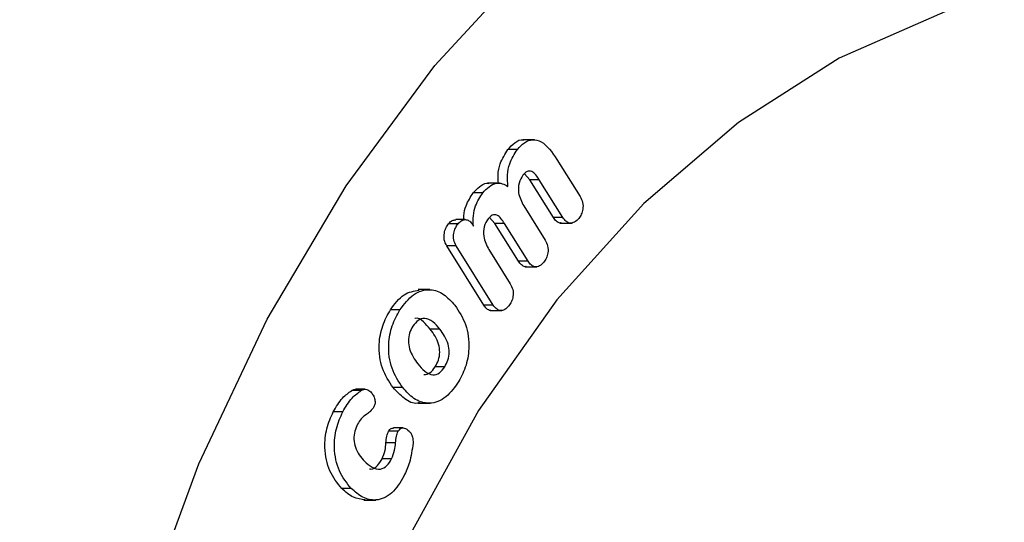
# Model space of a CAD drawing. Units: inches. Extents: x -556 to 927, y -122 to 157.
# Drawn here: x 0 to 1, y 15 to 16 of the extents above; entities that cross this region are included whole.
import ezdxf
from ezdxf import colors
from ezdxf.entities.mleader import LeaderData, LeaderLine
from ezdxf.math import Vec2, Vec3

# ---------------------------------------------------------------- set-up
doc = ezdxf.new("R2010")
doc.units = ezdxf.units.IN
doc.header["$MEASUREMENT"] = 0
doc.header["$PDMODE"] = 34
doc.header["$PDSIZE"] = -1
doc.linetypes.add('SLD-Solid', pattern=[0])
doc.layers.get('0').update_dxf_attribs({"linetype": 'SLD-Solid'})
for name, color, linetype in [('DE BLOCK FORMAT', 231, 'SLD-Solid'), ('DE VORTEX TEXT', 204, 'Continuous'), ('EN BLOCK FORMAT', 3, 'SLD-Solid'), ('EN VORTEX TEXT', 54, 'Continuous'), ('ES BLOCK FORMAT', 150, 'Continuous'), ('ES VORTEX TEXT', 82, 'Continuous'), ('FR BLOCK FORMAT', 220, 'SLD-Solid'), ('FR VORTEX TEXT', 20, 'Continuous')]:
    doc.layers.add(name, color=color, linetype=linetype)
doc.styles.add('Vortex annotative', font='arial.ttf')
doc.dimstyles.new('Vortex PRODUCT', dxfattribs={"dimtxt": 0.125, "dimasz": 0.125, "dimexe": 0, "dimexo": 0, "dimgap": 0.125, "dimtad": 0, "dimtih": 1, "dimtoh": 1, "dimdec": 0, "dimzin": 12, "dimdsep": 46, "dimlunit": 4, "dimtxsty": 'Vortex annotative', "dimcen": 0, "dimadec": 0, "dimazin": 0, "dimtfac": 1, "dimtdec": 0, "dimtofl": 0, "dimtmove": 0, "dimatfit": 3, "dimfxl": 1, "dimfrac": 1, "dimtolj": 1, "dimtzin": 12, "dimlwd": 18, "dimarcsym": 0})

# ---------------------------------------------------------------- blocks, each defined once
blk = doc.blocks.new('*D37')
at = {"layer": 'Defpoints', "color": 0, "transparency": 16777216}
for p in [(6.47203, 23.72437), (8.35202, 23.72437), (9.50505, 16.66527)]:
    blk.add_point(p, dxfattribs=at)
at = {"layer": 'ES BLOCK FORMAT', "color": 0, "lineweight": 18, "transparency": 16777216}
for p, q in [((8.35202, 24.66187), (8.35202, 25.59937)), ((8.35202, 15.72777), (8.35202, 8.30437)), ((8.35202, 8.30437), (7.41452, 8.30437))]:
    blk.add_line(p, q, dxfattribs=at)
at = {"layer": 'ES BLOCK FORMAT', "color": 0, "lineweight": -2, "transparency": 16777216}
for p, q in [((6.47203, 23.72437), (8.35202, 23.72437)), ((9.50505, 16.66527), (8.35202, 16.66527))]:
    blk.add_line(p, q, dxfattribs=at)
at = {"layer": 'ES BLOCK FORMAT', "color": 0, "transparency": 16777216}
for points in [[(8.19577, 24.66187), (8.50827, 24.66187), (8.35202, 23.72437)], [(8.19577, 15.72777), (8.50827, 15.72777), (8.35202, 16.66527)]]:
    blk.add_solid(points, dxfattribs=at)
at = {"layer": 'ES BLOCK FORMAT', "color": 0, "transparency": 16777216, "insert": (2.52334, 8.30437), "char_height": 0.9375, "attachment_point": 5, "style": 'Vortex annotative'}
blk.add_mtext('\\A1;7" [18cm]\\PPARTE\\PSUPERIOR\\PDEL\\PTORNILLO\\PDE ANCLAJE', dxfattribs=at)

msp = doc.modelspace()

# ---------------------------------------------------------------- linework, layer by layer
at = {"color": 7, "linetype": 'Continuous', "lineweight": 25}
for p, q in [((0.35963, 15.46026), (0.3561, 15.46026)), ((0.36603, 15.46388), (0.36161, 15.46388)), ((0.37425, 15.45661), (0.38285, 15.44287)), ((0.36422, 15.44903), (0.36222, 15.45122)), ((0.35302, 15.44781), (0.3486, 15.44781)), ((0.37298, 15.43502), (0.36422, 15.44903)), ((0.36776, 15.44903), (0.36422, 15.44903)), ((0.37652, 15.43502), (0.36776, 15.44903)), ((0.34678, 15.44418), (0.34324, 15.44418)), ((0.36199, 15.43936), (0.36989, 15.42673)), ((0.3513, 15.43286), (0.34929, 15.43504)), ((0.37652, 15.43502), (0.37298, 15.43502)), ((0.33761, 15.4327), (0.33407, 15.4327)), ((0.34032, 15.43428), (0.33678, 15.43428)), ((0.34294, 15.43248), (0.34331, 15.43189)), ((0.36006, 15.41885), (0.3513, 15.43286)), ((0.35483, 15.43286), (0.3513, 15.43286)), ((0.36359, 15.41885), (0.35483, 15.43286)), ((0.37537, 15.43299), (0.37979, 15.43299)), ((0.34714, 15.40264), (0.33343, 15.42456)), ((0.33696, 15.42456), (0.33343, 15.42456)), ((0.35067, 15.40264), (0.33696, 15.42456)), ((0.34906, 15.42318), (0.35696, 15.41055)), ((0.36359, 15.41885), (0.36006, 15.41885)), ((0.36246, 15.41682), (0.36688, 15.41682)), ((0.32721, 15.40835), (0.32279, 15.40835)), ((0.35067, 15.40264), (0.34714, 15.40264)), ((0.31607, 15.40086), (0.31254, 15.40086)), ((0.34948, 15.40064), (0.3539, 15.40064)), ((0.33087, 15.39374), (0.32733, 15.39374)), ((0.33269, 15.37977), (0.32916, 15.37977)), ((0.30173, 15.371), (0.29819, 15.371)), ((0.30316, 15.37146), (0.29962, 15.37146)), ((0.31709, 15.37207), (0.31355, 15.37207)), ((0.32289, 15.36628), (0.32731, 15.36628)), ((0.29489, 15.36314), (0.29135, 15.36314)), ((0.31538, 15.35587), (0.31185, 15.35587)), ((0.31719, 15.35712), (0.31366, 15.35712)), ((0.31444, 15.35159), (0.3109, 15.35159)), ((0.31301, 15.34568), (0.30948, 15.34568)), ((0.29802, 15.33472), (0.29449, 15.33472)), ((0.30268, 15.33041), (0.3071, 15.33041))]:
    msp.add_line(p, q, dxfattribs=at)
at = {"color": 7, "linetype": 'Continuous', "lineweight": 25, "flags": 128}
for points in [[(0.18571, 15.10043), (0.19247, 15.16417), (0.20413, 15.22648), (0.22055, 15.28661), (0.24152, 15.34384), (0.2668, 15.39747), (0.29608, 15.44686), (0.32901, 15.49142), (0.3652, 15.53061), (0.4042, 15.56395), (0.44555, 15.59105), (0.48876, 15.61159), (0.53329, 15.62531), (0.53329, 15.62531)], [(0.64816, 15.52027), (0.64021, 15.52177), (0.5993, 15.52527), (0.55839, 15.52177), (0.51807, 15.51132), (0.47894, 15.49408), (0.44157, 15.47029), (0.40649, 15.4403), (0.37423, 15.40456), (0.34525, 15.36357), (0.31997, 15.31794), (0.29877, 15.26834), (0.28194, 15.21548), (0.26975, 15.16014), (0.26236, 15.10313)]]:
    msp.add_lwpolyline(points, dxfattribs=at)
at = {"color": 7, "linetype": 'Continuous', "lineweight": 25}
for points, knots in [([(0.3561, 15.46026), (0.35693, 15.46115), (0.35859, 15.46293), (0.36083, 15.46414), (0.36196, 15.46383), (0.36205, 15.46381)], [0, 0, 0, 0, 0.479954, 0.958138, 1, 1, 1, 1]), ([(0.35963, 15.46026), (0.36047, 15.46119), (0.36214, 15.46304), (0.3653, 15.46422), (0.36996, 15.46294), (0.37248, 15.45922), (0.37425, 15.45661)], [0, 0, 0, 0, 0.187405, 0.374119, 0.56067, 1, 1, 1, 1]), ([(0.35256, 15.44781), (0.35249, 15.44882), (0.35231, 15.45125), (0.35327, 15.45587), (0.35503, 15.4586), (0.3561, 15.46026)], [0, 0, 0, 0, 0.21664, 0.522008, 1, 1, 1, 1]), ([(0.35614, 15.44658), (0.35602, 15.448), (0.3558, 15.45084), (0.35679, 15.45587), (0.35856, 15.4586), (0.35963, 15.46026)], [0, 0, 0, 0, 0.280327, 0.560868, 1, 1, 1, 1]), ([(0.36169, 15.45076), (0.36112, 15.44985), (0.35997, 15.44803), (0.35986, 15.44342), (0.36118, 15.4409), (0.36199, 15.43936)], [0, 0, 0, 0, 0.2800755, 0.5598857, 1, 1, 1, 1]), ([(0.36776, 15.44903), (0.36692, 15.45031), (0.36586, 15.4519), (0.36408, 15.45236), (0.36289, 15.45205), (0.36217, 15.45128), (0.36169, 15.45076)], [0, 0, 0, 0, 0.498569, 0.624105, 0.749765, 1, 1, 1, 1]), ([(0.34324, 15.44418), (0.34399, 15.44499), (0.34548, 15.44663), (0.34757, 15.44786), (0.34878, 15.44773), (0.34904, 15.4477)], [0, 0, 0, 0, 0.440015, 0.878776, 1, 1, 1, 1]), ([(0.34678, 15.44418), (0.34752, 15.44501), (0.34901, 15.44668), (0.35157, 15.44794), (0.35406, 15.44778), (0.35544, 15.44698), (0.35614, 15.44658)], [0, 0, 0, 0, 0.280288, 0.559777, 0.779748, 1, 1, 1, 1]), ([(0.33978, 15.43432), (0.33977, 15.4348), (0.33972, 15.43656), (0.34068, 15.44025), (0.34227, 15.44269), (0.34324, 15.44418)], [0, 0, 0, 0, 0.125958, 0.466423, 1, 1, 1, 1]), ([(0.34331, 15.43189), (0.34326, 15.43318), (0.34314, 15.43576), (0.34418, 15.44025), (0.34579, 15.44269), (0.34678, 15.44418)], [0, 0, 0, 0, 0.280326, 0.560661, 1, 1, 1, 1]), ([(0.38285, 15.44287), (0.38323, 15.44217), (0.38397, 15.44078), (0.38402, 15.43824), (0.38338, 15.43618), (0.3827, 15.43522), (0.38236, 15.43474)], [0, 0, 0, 0, 0.280161, 0.558644, 0.779124, 1, 1, 1, 1]), ([(0.35483, 15.43286), (0.35399, 15.43414), (0.35294, 15.43573), (0.35115, 15.43618), (0.34996, 15.43588), (0.34924, 15.43511), (0.34876, 15.43459)], [0, 0, 0, 0, 0.498569, 0.624105, 0.749765, 1, 1, 1, 1]), ([(0.3758, 15.43309), (0.37568, 15.43306), (0.37509, 15.43291), (0.37401, 15.43361), (0.37333, 15.43455), (0.37298, 15.43502)], [0, 0, 0, 0, 0.111915, 0.555045, 1, 1, 1, 1]), ([(0.38236, 15.43474), (0.38186, 15.43422), (0.38087, 15.43318), (0.3791, 15.43282), (0.37755, 15.43356), (0.37686, 15.43454), (0.37652, 15.43502)], [0, 0, 0, 0, 0.2800644, 0.5595223, 0.7793086, 1, 1, 1, 1]), ([(0.33343, 15.42456), (0.33306, 15.42527), (0.33233, 15.42668), (0.33243, 15.42921), (0.33305, 15.43126), (0.33373, 15.43222), (0.33407, 15.4327)], [0, 0, 0, 0, 0.27977, 0.558655, 0.779282, 1, 1, 1, 1]), ([(0.33407, 15.4327), (0.33452, 15.4332), (0.33533, 15.4341), (0.33635, 15.43416), (0.33679, 15.43419)], [0, 0, 0, 0, 0.561329, 1, 1, 1, 1]), ([(0.33696, 15.42456), (0.3366, 15.42527), (0.33587, 15.42668), (0.33596, 15.42921), (0.33659, 15.43126), (0.33727, 15.43222), (0.33761, 15.4327)], [0, 0, 0, 0, 0.27977, 0.558655, 0.779282, 1, 1, 1, 1]), ([(0.33761, 15.4327), (0.33806, 15.43318), (0.33896, 15.43414), (0.34058, 15.43443), (0.34199, 15.43381), (0.34263, 15.43293), (0.34294, 15.43248)], [0, 0, 0, 0, 0.280164, 0.559481, 0.779413, 1, 1, 1, 1]), ([(0.34876, 15.43459), (0.34819, 15.43368), (0.34704, 15.43186), (0.34694, 15.42725), (0.34825, 15.42473), (0.34906, 15.42318)], [0, 0, 0, 0, 0.280076, 0.559886, 1, 1, 1, 1]), ([(0.36989, 15.42673), (0.37026, 15.42603), (0.37102, 15.42464), (0.37108, 15.42209), (0.37045, 15.42001), (0.36977, 15.41904), (0.36943, 15.41856)], [0, 0, 0, 0, 0.2801991, 0.558714, 0.7791451, 1, 1, 1, 1]), ([(0.36289, 15.41692), (0.36277, 15.41689), (0.36216, 15.41674), (0.36108, 15.41744), (0.3604, 15.41838), (0.36006, 15.41885)], [0, 0, 0, 0, 0.116843, 0.557484, 1, 1, 1, 1]), ([(0.36943, 15.41856), (0.36893, 15.41803), (0.36794, 15.41699), (0.36616, 15.41665), (0.36462, 15.41739), (0.36393, 15.41836), (0.36359, 15.41885)], [0, 0, 0, 0, 0.280107, 0.559538, 0.779302, 1, 1, 1, 1]), ([(0.35696, 15.41055), (0.35733, 15.40986), (0.35808, 15.40846), (0.35812, 15.40593), (0.35752, 15.40384), (0.35684, 15.40287), (0.3565, 15.40238)], [0, 0, 0, 0, 0.280146, 0.558697, 0.779192, 1, 1, 1, 1]), ([(0.31254, 15.40086), (0.31412, 15.40304), (0.31713, 15.40719), (0.32129, 15.40784), (0.32326, 15.40815)], [0, 0, 0, 0, 0.525083, 1, 1, 1, 1]), ([(0.31607, 15.40086), (0.31765, 15.40296), (0.32081, 15.40714), (0.32695, 15.40899), (0.33242, 15.40699), (0.33509, 15.40404), (0.33643, 15.40256)], [0, 0, 0, 0, 0.280232, 0.559137, 0.779255, 1, 1, 1, 1]), ([(0.33643, 15.40256), (0.33792, 15.40032), (0.3409, 15.39585), (0.34207, 15.3871), (0.34061, 15.37938), (0.33852, 15.37559), (0.33748, 15.3737)], [0, 0, 0, 0, 0.280139, 0.559003, 0.779253, 1, 1, 1, 1]), ([(0.34992, 15.40072), (0.34981, 15.4007), (0.34923, 15.40055), (0.34816, 15.40123), (0.34748, 15.40217), (0.34714, 15.40264)], [0, 0, 0, 0, 0.101721, 0.550103, 1, 1, 1, 1]), ([(0.3565, 15.40238), (0.356, 15.40186), (0.35501, 15.40083), (0.35324, 15.40045), (0.3517, 15.40118), (0.35101, 15.40216), (0.35067, 15.40264)], [0, 0, 0, 0, 0.280083, 0.559705, 0.779481, 1, 1, 1, 1]), ([(0.31355, 15.37207), (0.31207, 15.3743), (0.30911, 15.37877), (0.30792, 15.3875), (0.30942, 15.39519), (0.3115, 15.39897), (0.31254, 15.40086)], [0, 0, 0, 0, 0.280189, 0.559001, 0.779226, 1, 1, 1, 1]), ([(0.31709, 15.37207), (0.3156, 15.3743), (0.31264, 15.37877), (0.31146, 15.3875), (0.31295, 15.39519), (0.31503, 15.39897), (0.31607, 15.40086)], [0, 0, 0, 0, 0.280189, 0.559001, 0.779226, 1, 1, 1, 1]), ([(0.32086, 15.39478), (0.32042, 15.39399), (0.31953, 15.3924), (0.31903, 15.38936), (0.31976, 15.38498), (0.32148, 15.38255), (0.3227, 15.38084)], [0, 0, 0, 0, 0.187307, 0.373835, 0.560574, 1, 1, 1, 1]), ([(0.33087, 15.39374), (0.33005, 15.3947), (0.32841, 15.39661), (0.32551, 15.39808), (0.3227, 15.39726), (0.32147, 15.39561), (0.32086, 15.39478)], [0, 0, 0, 0, 0.281232, 0.560468, 0.779783, 1, 1, 1, 1]), ([(0.32733, 15.39374), (0.32652, 15.39465), (0.32489, 15.39647), (0.32272, 15.39804), (0.32164, 15.39769), (0.3216, 15.39768)], [0, 0, 0, 0, 0.491942, 0.980393, 1, 1, 1, 1]), ([(0.32916, 15.37977), (0.3296, 15.38057), (0.33049, 15.38216), (0.331, 15.3852), (0.33028, 15.38959), (0.32855, 15.39203), (0.32733, 15.39374)], [0, 0, 0, 0, 0.187225, 0.373824, 0.560495, 1, 1, 1, 1]), ([(0.33269, 15.37977), (0.33314, 15.38057), (0.33402, 15.38216), (0.33453, 15.3852), (0.33382, 15.38959), (0.33209, 15.39203), (0.33087, 15.39374)], [0, 0, 0, 0, 0.187225, 0.373824, 0.560495, 1, 1, 1, 1]), ([(0.3227, 15.38084), (0.32352, 15.37988), (0.32516, 15.37797), (0.32804, 15.37644), (0.33087, 15.37728), (0.33208, 15.37894), (0.33269, 15.37977)], [0, 0, 0, 0, 0.28128, 0.560718, 0.779718, 1, 1, 1, 1]), ([(0.32498, 15.37687), (0.32575, 15.377), (0.32738, 15.37726), (0.32855, 15.37891), (0.32916, 15.37977)], [0, 0, 0, 0, 0.476105, 1, 1, 1, 1]), ([(0.33748, 15.3737), (0.33589, 15.3716), (0.33273, 15.36742), (0.32658, 15.36565), (0.3211, 15.36763), (0.31843, 15.37059), (0.31709, 15.37207)], [0, 0, 0, 0, 0.2801245, 0.5591017, 0.7792745, 1, 1, 1, 1]), ([(0.29135, 15.36314), (0.29243, 15.36496), (0.29436, 15.36822), (0.29702, 15.37015), (0.29819, 15.371)], [0, 0, 0, 0, 0.55986, 1, 1, 1, 1]), ([(0.29489, 15.36314), (0.29597, 15.36496), (0.29789, 15.36822), (0.30056, 15.37015), (0.30173, 15.371)], [0, 0, 0, 0, 0.55986, 1, 1, 1, 1]), ([(0.29819, 15.371), (0.29852, 15.37119), (0.29898, 15.37146), (0.29948, 15.37141), (0.29962, 15.3714)], [0, 0, 0, 0, 0.705257, 1, 1, 1, 1]), ([(0.30173, 15.371), (0.30206, 15.37117), (0.30271, 15.3715), (0.30398, 15.37146), (0.30476, 15.37083), (0.30524, 15.37044)], [0, 0, 0, 0, 0.280872, 0.561138, 1, 1, 1, 1]), ([(0.30524, 15.37044), (0.30557, 15.37006), (0.30623, 15.36931), (0.30681, 15.36781), (0.30695, 15.3662), (0.30661, 15.36537), (0.30644, 15.36495)], [0, 0, 0, 0, 0.280635, 0.560575, 0.78032, 1, 1, 1, 1]), ([(0.3233, 15.3665), (0.32307, 15.36642), (0.32121, 15.3658), (0.31754, 15.36784), (0.31488, 15.37066), (0.31355, 15.37207)], [0, 0, 0, 0, 0.064223, 0.531525, 1, 1, 1, 1]), ([(0.29449, 15.33472), (0.29286, 15.33673), (0.28961, 15.34073), (0.28787, 15.34921), (0.2887, 15.35704), (0.29047, 15.36111), (0.29135, 15.36314)], [0, 0, 0, 0, 0.280016, 0.559041, 0.779311, 1, 1, 1, 1]), ([(0.29802, 15.33472), (0.29639, 15.33673), (0.29314, 15.34073), (0.29141, 15.34921), (0.29224, 15.35704), (0.294, 15.36111), (0.29489, 15.36314)], [0, 0, 0, 0, 0.2800162, 0.5590414, 0.7793114, 1, 1, 1, 1]), ([(0.30384, 15.36227), (0.30309, 15.36175), (0.30175, 15.36083), (0.30078, 15.35923), (0.30036, 15.35853)], [0, 0, 0, 0, 0.560501, 1, 1, 1, 1]), ([(0.30644, 15.36495), (0.30601, 15.36435), (0.30523, 15.36328), (0.30427, 15.36258), (0.30384, 15.36227)], [0, 0, 0, 0, 0.558412, 1, 1, 1, 1]), ([(0.30036, 15.35853), (0.29998, 15.35768), (0.29922, 15.35597), (0.29888, 15.3529), (0.29971, 15.34855), (0.3016, 15.34633), (0.30292, 15.34478)], [0, 0, 0, 0, 0.187453, 0.374275, 0.561231, 1, 1, 1, 1]), ([(0.3109, 15.35159), (0.31098, 15.35244), (0.31112, 15.35394), (0.31163, 15.35528), (0.31185, 15.35587)], [0, 0, 0, 0, 0.561093, 1, 1, 1, 1]), ([(0.31185, 15.35587), (0.31216, 15.35632), (0.31267, 15.35706), (0.31338, 15.35703), (0.31366, 15.35702)], [0, 0, 0, 0, 0.608106, 1, 1, 1, 1]), ([(0.31444, 15.35159), (0.31452, 15.35244), (0.31466, 15.35394), (0.31516, 15.35528), (0.31538, 15.35587)], [0, 0, 0, 0, 0.561093, 1, 1, 1, 1]), ([(0.31538, 15.35587), (0.31569, 15.35629), (0.31632, 15.35714), (0.31795, 15.3572), (0.3189, 15.35644), (0.31948, 15.35597)], [0, 0, 0, 0, 0.278996, 0.559598, 1, 1, 1, 1]), ([(0.31948, 15.35597), (0.31975, 15.35566), (0.32028, 15.35505), (0.32093, 15.35352), (0.32093, 15.35226), (0.32093, 15.35149)], [0, 0, 0, 0, 0.280757, 0.561138, 1, 1, 1, 1]), ([(0.30948, 15.34568), (0.30989, 15.34671), (0.31062, 15.34857), (0.31082, 15.35067), (0.3109, 15.35159)], [0, 0, 0, 0, 0.558602, 1, 1, 1, 1]), ([(0.31301, 15.34568), (0.31342, 15.34671), (0.31415, 15.34857), (0.31435, 15.35067), (0.31444, 15.35159)], [0, 0, 0, 0, 0.558602, 1, 1, 1, 1]), ([(0.32093, 15.35149), (0.32061, 15.34902), (0.32003, 15.34462), (0.3183, 15.34088), (0.31754, 15.33923)], [0, 0, 0, 0, 0.559298, 1, 1, 1, 1]), ([(0.30292, 15.34478), (0.30383, 15.34395), (0.30563, 15.3423), (0.30868, 15.34151), (0.31138, 15.34291), (0.31247, 15.34475), (0.31301, 15.34568)], [0, 0, 0, 0, 0.281119, 0.5602345, 0.7795721, 1, 1, 1, 1]), ([(0.30477, 15.34203), (0.30496, 15.34198), (0.30598, 15.3417), (0.30785, 15.343), (0.30893, 15.34478), (0.30948, 15.34568)], [0, 0, 0, 0, 0.104694, 0.551237, 1, 1, 1, 1]), ([(0.31754, 15.33923), (0.31617, 15.33697), (0.31344, 15.33247), (0.30763, 15.32985), (0.30221, 15.33104), (0.29942, 15.3335), (0.29802, 15.33472)], [0, 0, 0, 0, 0.280112, 0.558962, 0.779158, 1, 1, 1, 1]), ([(0.30313, 15.33055), (0.30166, 15.3307), (0.29853, 15.33102), (0.29588, 15.33344), (0.29449, 15.33472)], [0, 0, 0, 0, 0.471252, 1, 1, 1, 1])]:
    msp.add_open_spline(points, degree=3, knots=knots, dxfattribs=at)

# ---------------------------------------------------------------- dimensions: what is measured, and where the dimension line sits
at = {"layer": 'ES BLOCK FORMAT'}
dim = msp.add_linear_dim(base=(8.35202, 23.72437), p1=(9.50505, 16.66527), p2=(6.47203, 23.72437), angle=90, text='<>\\PPARTE\\PSUPERIOR\\PDEL\\PTORNILLO\\PDE ANCLAJE', dimstyle='Vortex PRODUCT', override={"dimscale": 0, "dimtxt": 0.09375, "dimasz": 0.09375, "dimgap": 0.09375, "dimatfit": 1}, dxfattribs=at)
dim.commit()
dim.dimension.update_dxf_attribs({"geometry": '*D37', "text_midpoint": (2.52334, 8.30437), "dimtype": 160})

# ---------------------------------------------------------------- leaders
at = {"layer": 'DE BLOCK FORMAT'}
ml = msp.add_multileader_mtext('Standard', dxfattribs=at)
ml.set_content('\\A1;WASSERLEITUNG 3/4" (INCH), 20mm INNENGEWINDE (MNPT), 2% GEFFÄLLE ZUR WASSERVERSORGUNG, LEITUNGSDIMENSION SIEHE AUSFÜHRUNGSPLANUNG, (WASSERANSCHLUSS UND-LEITUNGEN VOR ORT)', color=256, style='Vortex annotative')
ml.set_leader_properties(color=256, lineweight=18)
ml.build(insert=Vec2(0, 0))
ml.multileader.update_dxf_attribs({"text_left_attachment_type": 5, "text_right_attachment_type": 5, "dogleg_length": 0, "arrow_head_size": 0.9375, "scale": 10})
ctx = ml.context
ctx.base_point, ctx.scale, ctx.char_height, ctx.arrow_head_size, ctx.landing_gap_size, ctx.plane_origin = Vec3(-29.04482, 2.95248), 10, 0.9375, 0.9375, 1.25, Vec3(29.21582, 71.00914)
ctx.left_attachment, ctx.right_attachment, ctx.text_align_type = 5, 5, 2
notes = []
notes.append((ctx, [(1, (1, 1, 0), (3.16741, 2.95248), (-1, 0), 0, [(0, [(8.21759, 19.54444)], 0, [])])]))
ctx.mtext.insert, ctx.mtext.width, ctx.mtext.alignment, ctx.mtext.flow_direction = Vec3(1.91741, 12.42127), 30.1680829, 3, 5
at = {"layer": 'DE VORTEX TEXT'}
ml = msp.add_multileader_mtext('Standard', dxfattribs=at)
ml.set_content('\\A1;WASSERLEITUNG 3/4" (INCH), 20mm INNENGEWINDE (MNPT), 2% GEFFÄLLE ZUR WASSERVERSORGUNG, LEITUNGSDIMENSION SIEHE AUSFÜHRUNGSPLANUNG, (WASSERANSCHLUSS UND-LEITUNGEN VOR ORT)', color=256, style='Vortex annotative')
ml.set_leader_properties(color=256, lineweight=18)
ml.build(insert=Vec2(0, 0))
ml.multileader.update_dxf_attribs({"text_left_attachment_type": 5, "text_right_attachment_type": 5, "dogleg_length": 0, "arrow_head_size": 0.5625, "scale": 6})
ctx = ml.context
ctx.base_point, ctx.scale, ctx.char_height, ctx.arrow_head_size, ctx.landing_gap_size, ctx.plane_origin = Vec3(-28.25301, 9.96285), 6, 0.5625, 0.5625, 0.75, Vec3(29.21582, 71.00914)
ctx.left_attachment, ctx.right_attachment, ctx.text_align_type = 5, 5, 2
notes.append((ctx, [(1, (1, 1, 0), (2.73334, 9.96285), (-1, 0), 0, [(0, [(8.21759, 19.54444)], 0, [])])]))
ctx.mtext.insert, ctx.mtext.width, ctx.mtext.alignment, ctx.mtext.flow_direction = Vec3(1.98334, 12.80208), 30.6528003, 3, 5
at = {"layer": 'EN BLOCK FORMAT'}
ml = msp.add_multileader_mtext('Standard', dxfattribs=at)
ml.set_content('\\A1;WATER LINE INLET {\\H0.7x;\\S3#4;\\H1.4286x;" (20mm)\\H0.99998x; MNPT. MIN. 2º SLOPE BACK TO WATER SUPPLY. REFER TO CONSTRUCTION DOCUMENTS FOR LINE SIZE DETAILS. (LINE CONNECTION SUPPLIED  BY INSTALLER)}', color=256, style='Vortex annotative')
ml.set_leader_properties(color=256, lineweight=18)
ml.build(insert=Vec2(0, 0))
ml.multileader.update_dxf_attribs({"text_left_attachment_type": 5, "text_right_attachment_type": 5, "dogleg_length": 0, "arrow_head_size": 0.9375, "scale": 10})
ctx = ml.context
ctx.base_point, ctx.scale, ctx.char_height, ctx.arrow_head_size, ctx.landing_gap_size, ctx.plane_origin = Vec3(-28.10397, 4.05387), 10, 0.9375, 0.9375, 1.25, Vec3(-65.85348, 80.39664)
ctx.left_attachment, ctx.right_attachment, ctx.text_align_type = 5, 5, 2
notes.append((ctx, [(1, (1, 1, 0), (2.73334, 4.05387), (-1, 0), 0, [(0, [(8.21759, 19.54444)], 0, [])])]))
ctx.mtext.insert, ctx.mtext.width, ctx.mtext.alignment, ctx.mtext.flow_direction = Vec3(1.48334, 11.65968), 28.5087938, 3, 5
at = {"layer": 'EN VORTEX TEXT'}
ml = msp.add_multileader_mtext('Standard', dxfattribs=at)
ml.set_content('\\A1;\\pxl3,ql;NOTES:^I\\P\\P1) “BY INSTALLER/BY CONTRACTOR“ MAY REFER TO\\P    SERVICE PROVIDERS OTHER THAN THE EQUIPMENT\\P    MANUFACTURER. PLEASE REFER TO PROJECT \\P    SPECIFICATION FOR DETAILS OF RESPONSIBILITY.\\P\\P2) POLYMER ENCAPSULATED ASSEMBLY NO EARTH GROUNDING \\P    AND NO BONDING RECOMMENDED  FOR SPRAYLINK{\\H0.7x;\\STM^ ;\\H1.42857x; SYSTEM\\P    FOLLOW LOCAL CODE \\P\\P3) REFER TO INSTALLATION GUIDE FOR MORE DETAILS.}', color=256, style='Vortex annotative')
ml.set_leader_properties(color=256, lineweight=18)
ml.build(insert=Vec2(0, 0))
ml.multileader.update_dxf_attribs({"text_left_attachment_type": 5, "text_right_attachment_type": 5, "dogleg_length": 0, "arrow_head_size": 0.5625, "scale": 6})
ctx = ml.context
ctx.base_point, ctx.scale, ctx.char_height, ctx.arrow_head_size, ctx.landing_gap_size, ctx.plane_origin = Vec3(40.54017, 50.81257), 6, 0.5625, 0.5625, 0.75, Vec3(-136.41193, 85.14614)
ctx.left_attachment, ctx.right_attachment, ctx.text_align_type = 5, 5, 2
notes.append((ctx, [(0, (0, 0, 0), (0, 0), (1, 0), 1, [])]))
ctx.mtext.insert, ctx.mtext.width, ctx.mtext.alignment, ctx.mtext.flow_direction = Vec3(66.53452, 61.94272), 103.8157763, 3, 5
ml = msp.add_multileader_mtext('Standard', dxfattribs=at)
ml.set_content('\\A1;CONCRETE SLAB', color=256, style='Vortex annotative')
ml.set_leader_properties(color=256, lineweight=18)
ml.build(insert=Vec2(0, 0))
ml.multileader.update_dxf_attribs({"text_left_attachment_type": 5, "text_right_attachment_type": 5, "dogleg_length": 0, "arrow_head_size": 0.5625, "scale": 6})
ctx = ml.context
ctx.base_point, ctx.scale, ctx.char_height, ctx.arrow_head_size, ctx.landing_gap_size, ctx.plane_origin = Vec3(13.78888, 17.77734), 6, 0.5625, 0.5625, 0.75, Vec3(7.73761, 41.179)
ctx.left_attachment, ctx.right_attachment, ctx.text_align_type = 5, 5, 2
notes.append((ctx, [(0, (0, 0, 0), (0, 0), (1, 0), 1, [])]))
ctx.mtext.insert, ctx.mtext.width, ctx.mtext.alignment, ctx.mtext.flow_direction = Vec3(21.09511, 18.46232), 27.6789022, 3, 5
at = {"layer": 'ES BLOCK FORMAT'}
ml = msp.add_multileader_mtext('Standard', dxfattribs=at)
ml.set_content('\\A1;\\pxt8;ENTRADA DE LA LÍNEA DE AGUA DE {\\H0.7x;\\S3#4;\\H1.4286x;" (20mm)\\H0.99998x; MNPT.} MÍN. PENDIENTE DE 2º HACIA EL SUMINISTRO DE AGUA. CONSULTE LOS DOCUMENTOS DE CONSTRUCCIÓN PARA LOS DETALLES DE DIMENSIONAMIENTO DE LA LÍNEA. (CONEXIÓN DE LA LÍNEA SUMINISTRADA POR EL INSTALADOR)', color=256, style='Vortex annotative')
ml.set_leader_properties(color=256, lineweight=18)
ml.build(insert=Vec2(0, 0))
ml.multileader.update_dxf_attribs({"text_left_attachment_type": 5, "text_right_attachment_type": 5, "dogleg_length": 0, "arrow_head_size": 0.9375, "scale": 10})
ctx = ml.context
ctx.base_point, ctx.scale, ctx.char_height, ctx.arrow_head_size, ctx.landing_gap_size, ctx.plane_origin = Vec3(-36.42267, 5.34946), 10, 0.9375, 0.9375, 1.25, Vec3(-65.85348, 80.39664)
ctx.left_attachment, ctx.right_attachment, ctx.text_align_type = 5, 5, 2
notes.append((ctx, [(1, (1, 1, 0), (-4.22538, 5.34946), (-1, 0), 0, [(0, [(8.21759, 19.54444)], 0, [])])]))
ctx.mtext.insert, ctx.mtext.width, ctx.mtext.alignment, ctx.mtext.flow_direction = Vec3(-5.47538, 16.93392), 30.0494995, 3, 5
at = {"layer": 'ES VORTEX TEXT'}
ml = msp.add_multileader_mtext('Standard', dxfattribs=at)
ml.set_content('\\A1;NOTAS:\\P\\pxl3;\\P\\pl0;1) "POR INSTALADOR/POR CONTRATISTA" PUEDE REFERIRSE \\P     A PROVEEDORES DE SERVICIO DISTINTOS DEL \\P     FABRICANTE DEL EQUIPO.CONSULTE LAS \\P     ESPECIFICACIONES DEL PROYECTO PARA OBTENER \\P     DETALLES DE RESPONSABILIDAD.\\P\\pl3;\\P\\pl0;2) CONJUNTO ENCAPSULADO DE POLÍMERO\\P    SIN CONEXIÓN A TIERRA RECOMENDADO PARA \\P    EL SISTEMA SPRAYLINK{\\H0.7x;\\SMR^ ;\\H1.42857x;\\P    SIGA EL CÓDIGO LOCAL.\\P\\pl3,a0.25;\\P\\pl0;3) CONSULTE LA GUÍA DE INSTALACIÓN \\P    PARA MÁS DETALLES.}', color=256, style='Vortex annotative')
ml.set_leader_properties(color=256, lineweight=18)
ml.build(insert=Vec2(0, 0))
ml.multileader.update_dxf_attribs({"text_left_attachment_type": 5, "text_right_attachment_type": 5, "dogleg_length": 0, "arrow_head_size": 0.5625, "scale": 6})
ctx = ml.context
ctx.base_point, ctx.scale, ctx.char_height, ctx.arrow_head_size, ctx.landing_gap_size, ctx.plane_origin = Vec3(-38.37022, 47.70689), 6, 0.5625, 0.5625, 0.75, Vec3(-39.21363, 107.57061)
ctx.left_attachment, ctx.right_attachment = 5, 5
notes.append((ctx, [(0, (0, 0, 0), (0, 0), (1, 0), 1, [])]))
ctx.mtext.insert, ctx.mtext.width, ctx.mtext.defined_height, ctx.mtext.flow_direction = Vec3(-37.62022, 62.56743), 30.6914605, 5.00538, 5
ml = msp.add_multileader_mtext('Standard', dxfattribs=at)
ml.set_content('LOSA DE HORMIGÓN', color=256, style='Vortex annotative')
ml.set_leader_properties(color=256, lineweight=18)
ml.build(insert=Vec2(0, 0))
ml.multileader.update_dxf_attribs({"text_left_attachment_type": 5, "text_right_attachment_type": 5, "dogleg_length": 0, "arrow_head_size": 0.5625, "scale": 6})
ctx = ml.context
ctx.base_point, ctx.scale, ctx.char_height, ctx.arrow_head_size, ctx.landing_gap_size, ctx.plane_origin = Vec3(12.52774, 17.9854), 6, 0.5625, 0.5625, 0.75, Vec3(4.53671, 76.02658)
ctx.left_attachment, ctx.right_attachment, ctx.text_align_type = 5, 5, 2
notes.append((ctx, [(0, (0, 0, 0), (0, 0), (1, 0), 1, [])]))
ctx.mtext.insert, ctx.mtext.width, ctx.mtext.defined_height, ctx.mtext.alignment, ctx.mtext.flow_direction = Vec3(21.18958, 18.80237), 10.1888611, 2.07, 3, 5
at = {"layer": 'FR BLOCK FORMAT'}
ml = msp.add_multileader_mtext('Standard', dxfattribs=at)
ml.set_content('\\A1;ENTRÉE D\'EAU {\\H0.7x;\\S3#4;\\H1.4286x;" (20mm)\\H0.99998x; MNPT. MIN. PENTE 2º À LA SOURCE D\'EAU. SE RÉFÉRER AUX DOCUMENTS DE CONSTRUCTION POUR LES DÉTAILS DE CALIBRATION DE LA LIGNE. (LIGNE DE CONNEXION FOURNIE PAR L\' INSTALLATEUR)}', color=256, style='Vortex annotative')
ml.set_leader_properties(color=256, lineweight=18)
ml.build(insert=Vec2(0, 0))
ml.multileader.update_dxf_attribs({"text_left_attachment_type": 5, "text_right_attachment_type": 5, "dogleg_length": 0, "arrow_head_size": 0.9375, "scale": 10})
ctx = ml.context
ctx.base_point, ctx.scale, ctx.char_height, ctx.arrow_head_size, ctx.landing_gap_size, ctx.plane_origin = Vec3(-30.94205, 4.05387), 10, 0.9375, 0.9375, 1.25, Vec3(-74.11365, 81.39677)
ctx.left_attachment, ctx.right_attachment, ctx.text_align_type = 5, 5, 2
notes.append((ctx, [(1, (1, 1, 0), (2.73334, 4.05387), (-1, 0), 0, [(0, [(8.21759, 19.54444)], 0, [])])]))
ctx.mtext.insert, ctx.mtext.width, ctx.mtext.alignment, ctx.mtext.flow_direction = Vec3(1.48334, 12.26008), 31.2134769, 3, 5
at = {"layer": 'FR VORTEX TEXT'}
ml = msp.add_multileader_mtext('Standard', dxfattribs=at)
ml.set_content("\\A1;NOTES:^I\\P\\pi3;\\P\\pi0,q*;1) TÂCHE DE L'INSTALLATEUR OU DE L'ENTREPRENEUR, \\P\\pql;    RECOURS POSSIBLE À DES FOURNISSEURS DE SERVICES\\P    AUTRES QUE LE FABRICANT DE L'ÉQUIPEMENT.\\P    CONSULTEZ LE CAHIER DES CHARGES DU PROJET POUR\\P    LES DÉTAILS PROPRES À LA RESPONSABILITÉ.\\P\\pl3;\\P\\pl0,q*;2) ASSEMBLAGE ENCAPSULÉ EN POLYMÈRE\\P\\pql;    AUCUNE MISE À LA TERRE ET AUCUNE LIAISON DE \\P    MASSES RECOMMANDÉES POUR LE SYSTÈME SPRAYLINK{\\H0.7x;\\SMC^ ;\\H1.42857x;.\\P    SUIVEZ LE CODE LOCAL.\\P\\P\\pq*;3) SE RÉFÉRER AU GUIDE D'INSTALLATION POUR \\P    PLUS DE DÉTAILS.}", color=256, style='Vortex annotative')
ml.set_leader_properties(color=256, lineweight=18)
ml.build(insert=Vec2(0, 0))
ml.multileader.update_dxf_attribs({"text_left_attachment_type": 5, "text_right_attachment_type": 5, "dogleg_length": 0, "arrow_head_size": 0.5625, "scale": 6})
ctx = ml.context
ctx.base_point, ctx.scale, ctx.char_height, ctx.arrow_head_size, ctx.landing_gap_size, ctx.plane_origin = Vec3(-39.02179, 46.33411), 6, 0.5625, 0.5625, 0.75, Vec3(-69.16617, 119.84805)
ctx.left_attachment, ctx.right_attachment = 5, 5
notes.append((ctx, [(0, (0, 0, 0), (0, 0), (1, 0), 1, [])]))
ctx.mtext.insert, ctx.mtext.width, ctx.mtext.flow_direction = Vec3(-38.27179, 61.44174), 44.5420604, 5
ml = msp.add_multileader_mtext('Standard', dxfattribs=at)
ml.set_content('\\A1;DALLE DE BÉTON', color=256, style='Vortex annotative')
ml.set_leader_properties(color=256, lineweight=18)
ml.build(insert=Vec2(0, 0))
ml.multileader.update_dxf_attribs({"text_left_attachment_type": 5, "text_right_attachment_type": 5, "dogleg_length": 0, "arrow_head_size": 0.5625, "scale": 6})
ctx = ml.context
ctx.base_point, ctx.scale, ctx.char_height, ctx.arrow_head_size, ctx.landing_gap_size, ctx.plane_origin = Vec3(13.7924, 17.87682), 6, 0.5625, 0.5625, 0.75, Vec3(-18.93527, 77.10009)
ctx.left_attachment, ctx.right_attachment, ctx.text_align_type = 5, 5, 2
notes.append((ctx, [(0, (0, 0, 0), (0, 0), (1, 0), 1, [])]))
ctx.mtext.insert, ctx.mtext.width, ctx.mtext.alignment, ctx.mtext.flow_direction = Vec3(21.14237, 18.69379), 7.6689252, 3, 5
for ctx, leaders in notes:
    for number, flags, end, landing, length, lines in leaders:
        leader = LeaderData()
        leader.index, (leader.has_last_leader_line, leader.has_dogleg_vector, leader.attachment_direction) = number, flags
        leader.last_leader_point, leader.dogleg_vector, leader.dogleg_length = Vec3(end), Vec3(landing), length
        for number, points, colour, breaks in lines:
            line = LeaderLine()
            line.index, line.vertices, line.color, line.breaks = number, Vec3.list(points), colors.encode_raw_color(colour), breaks
            leader.lines.append(line)
        ctx.leaders.append(leader)

doc.saveas('drawing.dxf')
